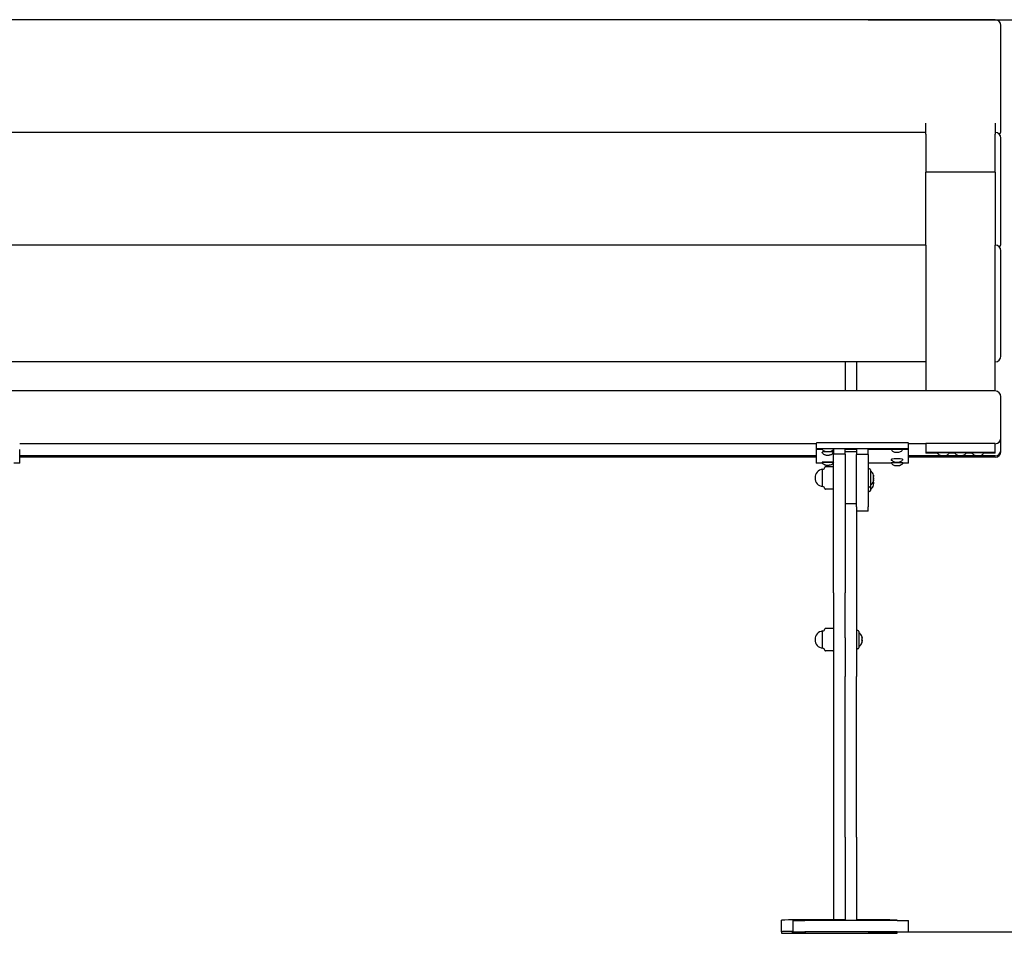
# Model space of a CAD drawing. Extents: x -888 to 2323, y 2128 to 3769.
# Drawn here: x 42 to 895, y 2128 to 2920 of the extents above; entities that cross this region are included whole.
import ezdxf

# ---------------------------------------------------------------- set-up
doc = ezdxf.new("R2010")
doc.units = 0
doc.header["$LTSCALE"] = 14.285714
doc.layers.add('mitat', color=7, linetype='Continuous', true_color=0x13a538)
doc.layers.add('valine', color=7, linetype='Continuous')
doc.styles.get("Standard").update_dxf_attribs({"font": 'arial.ttf', "height": 60})
doc.dimstyles.new('oma', dxfattribs={"dimtxt": 60, "dimasz": 100, "dimexe": 20, "dimexo": 20, "dimgap": 30, "dimtad": 0, "dimtih": 1, "dimtoh": 1, "dimdec": 0, "dimzin": 0, "dimdsep": 46, "dimtxsty": 'Standard', "dimcen": 0.09, "dimclrd": 256, "dimadec": 0, "dimazin": 0, "dimtfac": 1, "dimtdec": 0, "dimtofl": 0, "dimtmove": 0, "dimatfit": 3, "dimfxl": 1, "dimtolj": 1, "dimtzin": 0, "dimarcsym": 0})

# ---------------------------------------------------------------- blocks, each defined once
blk = doc.blocks.new('*D50')
at = {"layer": 'Defpoints', "color": 0, "transparency": 16777216}
for p in [(757.17, 2919.65), (757.17, 2129.63), (1020.2, 2129.63)]:
    blk.add_point(p, dxfattribs=at)
at = {"layer": 'mitat', "color": 0, "lineweight": -2, "transparency": 16777216}
for p, q in [((777.17, 2919.65), (1040.2, 2919.65)), ((777.17, 2129.63), (1040.2, 2129.63))]:
    blk.add_line(p, q, dxfattribs=at)
at = {"layer": 'mitat', "color": 104, "lineweight": -2, "true_color": 0x13a538, "transparency": 16777216}
for p, q in [((1020.2, 2819.65), (1020.2, 2585.27)), ((1020.2, 2229.63), (1020.2, 2464))]:
    blk.add_line(p, q, dxfattribs=at)
at = {"layer": 'mitat', "color": 104, "true_color": 0x13a538, "transparency": 16777216}
for points in [[(1003.54, 2819.65), (1036.87, 2819.65), (1020.2, 2919.65)], [(1003.54, 2229.63), (1036.87, 2229.63), (1020.2, 2129.63)]]:
    blk.add_solid(points, dxfattribs=at)
at = {"layer": 'mitat', "color": 0, "transparency": 16777216, "insert": (1020.2, 2524.64), "char_height": 60, "attachment_point": 5}
blk.add_mtext('\\A1;790', dxfattribs=at)

msp = doc.modelspace()

# ---------------------------------------------------------------- linework, layer by layer
at = {"layer": 'valine'}
for p, q in [((887.15, 2919.65), (-882.85, 2919.65)), ((892.15, 2832.55), (892.15, 2914.65)), ((892.15, 2823.49), (892.15, 2832.55)), ((827.15, 2820.46), (827.15, 2830.09)), ((887.15, 2830.09), (887.15, 2820.46)), ((827.15, 2822.09), (-822.85, 2822.09)), ((827.15, 2820.46), (827.15, 2803.87)), ((887.15, 2803.87), (887.15, 2820.46)), ((892.15, 2734.99), (892.15, 2817.09)), ((827.15, 2803.87), (827.15, 2800.29)), ((827.15, 2800.29), (827.15, 2787.63)), ((887.15, 2800.29), (887.15, 2803.87)), ((887.15, 2787.63), (887.15, 2800.29)), ((827.15, 2725.6), (827.15, 2787.63)), ((887.15, 2787.63), (827.15, 2787.63)), ((887.15, 2787.63), (887.15, 2725.6)), ((892.15, 2725.93), (892.15, 2734.99)), ((827.15, 2724.53), (-822.85, 2724.53)), ((827.15, 2724.44), (827.15, 2725.6)), ((827.15, 2724.44), (827.15, 2602.66)), ((887.15, 2725.6), (887.15, 2724.44)), ((887.15, 2602.66), (887.15, 2724.44)), ((892.15, 2637.43), (892.15, 2719.53)), ((892.15, 2628.37), (892.15, 2637.43)), ((827.15, 2623.37), (-822.85, 2623.37)), ((757.15, 2623.37), (757.15, 2598.1)), ((767.15, 2623.37), (767.15, 2598.1)), ((827.15, 2602.66), (827.15, 2598.5)), ((887.15, 2598.5), (887.15, 2602.66)), ((887.15, 2598.1), (-882.85, 2598.1)), ((827.15, 2598.5), (827.15, 2598.1)), ((887.15, 2598.1), (887.15, 2598.5)), ((892.15, 2558.1), (892.15, 2593.1)), ((732.15, 2552.4), (42.15, 2552.4)), ((732.15, 2553.05), (732.15, 2548.05)), ((806.15, 2553.1), (738.15, 2553.1)), ((812.15, 2548.05), (812.15, 2553.05)), ((827.15, 2552.4), (812.15, 2552.4)), ((827.15, 2552.71), (827.15, 2544.71)), ((882.15, 2552.75), (832.15, 2552.75)), ((887.15, 2544.71), (887.15, 2552.71)), ((892.15, 2557.4), (892.15, 2558.1)), ((892.15, 2555.75), (892.15, 2557.4)), ((892.15, 2546.96), (892.15, 2555.75)), ((42.15, 2536.6), (42.15, 2547.43)), ((732.15, 2541.96), (42.15, 2541.96)), ((732.15, 2548.05), (732.15, 2547.43)), ((732.15, 2547.43), (732.15, 2536.6)), ((737.45, 2547.43), (732.15, 2547.43)), ((806.15, 2548.1), (738.15, 2548.1)), ((747.15, 2547.43), (746.85, 2547.43)), ((747.15, 2548.06), (747.15, 2543.29)), ((757.15, 2543.29), (747.15, 2543.29)), ((747.15, 2423.21), (747.15, 2543.29)), ((757.15, 2543.29), (757.15, 2548.06)), ((767.15, 2547.43), (757.15, 2547.43)), ((767.15, 2545.3), (757.15, 2545.3)), ((757.15, 2543.29), (757.15, 2423.21)), ((777.15, 2548.06), (767.15, 2548.06)), ((767.15, 2548.06), (767.15, 2543.06)), ((777.15, 2543.06), (767.15, 2543.06)), ((767.15, 2501.57), (767.15, 2543.06)), ((777.15, 2543.06), (777.15, 2548.06)), ((797.17, 2547.43), (777.15, 2547.43)), ((777.15, 2543.06), (777.15, 2501.57)), ((812.15, 2547.43), (807.13, 2547.43)), ((812.15, 2547.43), (812.15, 2548.05)), ((812.15, 2536.6), (812.15, 2547.43)), ((840.26, 2541.96), (812.15, 2541.96)), ((827.15, 2544.71), (827.15, 2544.4)), ((827.15, 2544.4), (827.15, 2544.4)), ((837.17, 2544.4), (827.15, 2544.4)), ((882.15, 2544.75), (832.15, 2544.75)), ((856.03, 2541.96), (844.04, 2541.96)), ((852.23, 2544.4), (847.13, 2544.4)), ((870.26, 2541.96), (858.27, 2541.96)), ((867.17, 2544.4), (862.07, 2544.4)), ((887.15, 2541.96), (874.04, 2541.96)), ((887.15, 2544.4), (877.13, 2544.4)), ((887.15, 2544.4), (887.15, 2544.71)), ((887.15, 2544.4), (887.15, 2544.4)), ((892.15, 2546.45), (892.15, 2546.96)), ((892.15, 2545.75), (892.15, 2546.45)), ((42.15, 2535.67), (37.08, 2535.67)), ((732.15, 2540.75), (42.15, 2540.75)), ((42.15, 2536.6), (42.15, 2536.57)), ((42.15, 2535.67), (42.15, 2536.57)), ((42.15, 2535.67), (42.15, 2535.67)), ((732.15, 2536.57), (732.15, 2536.6)), ((732.15, 2536.57), (732.15, 2535.67)), ((732.15, 2535.67), (732.15, 2535.67)), ((737.53, 2535.67), (732.15, 2535.67)), ((747.15, 2535.67), (746.77, 2535.67)), ((797.22, 2535.67), (777.15, 2535.67)), ((812.15, 2535.67), (807.08, 2535.67)), ((887.15, 2540.75), (812.15, 2540.75)), ((812.15, 2536.6), (812.15, 2536.57)), ((812.15, 2535.67), (812.15, 2536.57)), ((812.15, 2535.67), (812.15, 2535.67)), ((737.65, 2515.3), (737.65, 2530.3)), ((737.65, 2530.3), (737.65, 2530.3)), ((746.65, 2532.54), (740.14, 2532.54)), ((778.15, 2530.8), (777.15, 2530.8)), ((779.15, 2529.8), (779.15, 2515.8)), ((731.15, 2522.87), (731.15, 2522.73)), ((737.65, 2515.3), (737.65, 2515.3)), ((746.9, 2513.06), (740.14, 2513.06)), ((778.15, 2514.8), (777.15, 2514.8)), ((778.15, 2511.05), (777.15, 2511.05)), ((779.15, 2515.8), (779.15, 2512.05)), ((767.15, 2500.3), (757.15, 2500.3)), ((767.15, 2497.92), (767.15, 2501.57)), ((777.15, 2501.57), (777.15, 2497.92)), ((767.15, 2497.92), (767.15, 2494.49)), ((767.15, 2494.49), (767.15, 2482.7)), ((777.15, 2493.95), (767.15, 2493.95)), ((777.15, 2493.95), (777.15, 2497.92)), ((777.15, 2493.95), (777.15, 2493.95)), ((767.15, 2482.7), (767.15, 2350.8)), ((747.15, 2423.21), (747.15, 2235.11)), ((757.15, 2384.22), (757.15, 2423.21)), ((737.65, 2375.28), (737.65, 2390.28)), ((737.65, 2390.28), (737.65, 2390.28)), ((746.65, 2392.52), (740.14, 2392.52)), ((768.15, 2390.78), (767.15, 2390.78)), ((769.15, 2389.78), (769.15, 2375.78)), ((731.15, 2382.84), (731.15, 2382.71)), ((757.15, 2384.22), (757.15, 2350.8)), ((737.65, 2375.28), (737.65, 2375.28)), ((746.9, 2373.04), (740.14, 2373.04)), ((768.15, 2374.78), (767.15, 2374.78)), ((757.15, 2211.81), (757.15, 2350.8)), ((767.15, 2211.81), (767.15, 2350.8)), ((747.15, 2235.11), (747.15, 2142.71)), ((757.15, 2211.81), (757.15, 2139.63)), ((767.15, 2211.81), (767.15, 2139.63)), ((747.15, 2142.71), (747.15, 2140.01)), ((702.15, 2129.86), (702.15, 2139.86)), ((757.15, 2140.01), (712.15, 2140.01)), ((712.15, 2139.63), (722.15, 2139.63)), ((712.15, 2129.63), (712.15, 2139.63)), ((802.15, 2139.63), (722.15, 2139.63)), ((792.15, 2140.01), (767.15, 2140.01)), ((802.15, 2139.63), (802.15, 2139.86)), ((802.15, 2139.63), (812.15, 2139.63)), ((812.15, 2129.63), (812.15, 2139.63)), ((702.15, 2129.86), (702.15, 2128.61)), ((712.15, 2129.63), (722.15, 2129.63)), ((712.15, 2128.46), (792.15, 2128.46)), ((802.15, 2129.63), (722.15, 2129.63)), ((802.15, 2129.63), (812.15, 2129.63)), ((802.15, 2128.61), (802.15, 2129.63))]:
    msp.add_line(p, q, dxfattribs=at)
for centre, radius, start, end in [((887.15, 2914.65), 5, 0, 90), ((887.15, 2823.49), 5, 320.23691, 0), ((887.15, 2817.09), 5, 0, 90), ((887.15, 2719.53), 5, 0, 90), ((887.15, 2725.93), 5, 320.23691, 0), ((887.15, 2628.37), 5, 270, 0), ((887.15, 2593.1), 5, 0, 90), ((887.15, 2557.4), 5, 270, 0), ((887.15, 2546.96), 5, 270, 0), ((887.15, 2545.75), 5, 270, 0), ((738.65, 2522.87), 7.5, 97.66456, 180), ((737.65, 2532.3), 2, 270, 353.97524), ((740.14, 2532.04), 0.5, 90, 173.97524), ((746.65, 2532.04), 0.5, 0, 90), ((778.15, 2529.8), 1, 0, 90), ((775.51, 2523.23), 6.66, 18.25731, 56.81473), ((738.65, 2522.73), 7.5, 180, 262.33544), ((775.51, 2522.37), 6.66, 303.18527, 341.74269), ((775.51, 2518.62), 6.66, 303.18527, 341.74269), ((737.65, 2513.3), 2, 6.02476, 90), ((740.14, 2513.56), 0.5, 186.02476, 270), ((778.15, 2515.8), 1, 270, 0), ((778.15, 2512.05), 1, 270, 0), ((738.65, 2382.84), 7.5, 97.66456, 180), ((737.65, 2392.28), 2, 270, 353.97524), ((740.14, 2392.02), 0.5, 90, 173.97524), ((746.65, 2392.02), 0.5, 0, 90), ((768.15, 2389.78), 1, 0, 90), ((765.51, 2383.21), 6.66, 18.25731, 56.81473), ((738.65, 2382.71), 7.5, 180, 262.33544), ((765.51, 2382.35), 6.66, 303.18527, 341.74269), ((737.65, 2373.28), 2, 6.02476, 90), ((740.14, 2373.54), 0.5, 186.02476, 270), ((768.15, 2375.78), 1, 270, 0)]:
    msp.add_arc(centre, radius, start, end, dxfattribs=at)
for centre, major_axis, ratio, start_param, end_param in [((738.15, 2553.05), (-6, 0), 0.008188, 4.712389, 6.283185), ((806.15, 2553.05), (6, 0), 0.008188, 0, 1.570796), ((832.15, 2552.71), (-5, 0), 0.008188, 4.712389, 6.283185), ((882.15, 2552.71), (5, 0), 0.008188, 0, 1.570796), ((738.15, 2548.05), (-6, 0), 0.008188, 4.712389, 6.283185), ((742.15, 2544.99), (-4.98, 0), 0.103386, 5.099495, 6.337392), ((742.15, 2545.1), (-5, 0), 0.103386, 5.175172, 6.300049), ((742.15, 2548.01), (-5, 0), 0.008188, 3.140264, 6.284514), ((740.63, 2548.57), (-3.46, -0.68), 0.999994, 6.250011, 6.283185), ((742.15, 2547.89), (-4.98, 0), 0.008188, 3.137325, 6.287453), ((742.15, 2544.99), (4.98, 0), 0.103386, 6.228979, 7.466876), ((742.15, 2545.1), (5, 0), 0.103386, 6.266321, 7.391199), ((743.67, 2548.57), (3.48, -0.57), 0.999994, 6.250011, 6.283185), ((802.15, 2547.52), (-5, 0), 0.008188, 3.140264, 6.284514), ((800.63, 2548.08), (-3.46, -0.68), 0.999994, 6.250011, 6.283185), ((802.15, 2547.4), (-4.98, 0), 0.008188, 3.137325, 6.287453), ((806.15, 2548.05), (6, 0), 0.008188, 0, 1.570796), ((803.67, 2548.08), (3.48, -0.57), 0.999994, 6.250011, 6.283185), ((832.15, 2544.71), (-5, 0), 0.008188, 4.712389, 6.283185), ((842.15, 2544.51), (-5, 0), 0.008188, 3.140264, 6.284514), ((840.63, 2545.07), (-3.46, -0.68), 0.999994, 6.250011, 6.283185), ((842.15, 2544.39), (-4.98, 0), 0.008188, 3.137325, 6.287453), ((843.67, 2545.07), (3.48, -0.57), 0.999994, 6.250011, 6.283185), ((857.15, 2544.63), (-5, 0), 0.008188, 3.140264, 6.284514), ((855.63, 2545.19), (-3.46, -0.68), 0.999994, 6.250011, 6.283185), ((857.15, 2544.51), (-4.98, 0), 0.008188, 3.137325, 6.287453), ((858.67, 2545.19), (3.48, -0.57), 0.999994, 6.250011, 6.283185), ((872.15, 2544.51), (-5, 0), 0.008188, 3.140264, 6.284514), ((870.63, 2545.07), (-3.46, -0.68), 0.999994, 6.250011, 6.283185), ((872.15, 2544.39), (-4.98, 0), 0.008188, 3.137325, 6.287453), ((873.67, 2545.07), (3.48, -0.57), 0.999994, 6.250011, 6.283185), ((882.15, 2544.71), (5, 0), 0.008188, 0, 1.570796), ((742.15, 2536.37), (-5, 0), 0.008188, 3.140264, 6.284514), ((740.63, 2536.93), (-3.46, -0.68), 0.999994, 6.250011, 6.283185), ((742.15, 2536.25), (-4.98, 0), 0.008188, 3.137325, 6.287453), ((743.67, 2536.93), (3.48, -0.57), 0.999994, 6.250011, 6.283185), ((802.15, 2538.78), (-4.98, 0), 0.103386, 3.087386, 6.337392), ((802.15, 2538.9), (-5, 0), 0.103386, 3.124729, 6.300049), ((802.15, 2535.88), (-5, 0), 0.008188, 3.140264, 6.284514), ((800.63, 2536.44), (-3.46, -0.68), 0.999994, 6.250011, 6.283185), ((802.15, 2535.76), (-4.98, 0), 0.008188, 3.137325, 6.287453), ((803.67, 2536.44), (3.48, -0.57), 0.999994, 6.250011, 6.283185), ((746.65, 2513.56), (-0.433, 0.433), 0.57735, 2.094395, 2.617994), ((746.65, 2513.56), (0, -0.577), 0.866025, 0.523599, 1.570796), ((746.65, 2373.54), (-0.433, 0.433), 0.57735, 2.094395, 2.617994), ((746.65, 2373.54), (0, -0.577), 0.866025, 0.523599, 1.570796), ((712.15, 2139.86), (-10, 0), 0.01558, 4.712389, 6.283185), ((792.15, 2139.86), (10, 0), 0.01558, 0, 1.570796), ((712.15, 2129.86), (-10, 0), 0.01558, 4.712389, 6.283185), ((712.15, 2128.61), (-10, 0), 0.01558, 0, 1.570796), ((792.15, 2128.61), (10, 0), 0.01558, 4.712389, 6.283185)]:
    msp.add_ellipse(centre, major_axis=major_axis, ratio=ratio, start_param=start_param, end_param=end_param, dxfattribs=at)
for centre in [(717.15, 2129.24), (787.15, 2129.24)]:
    msp.add_ellipse(centre, major_axis=(6, 0), ratio=0.01558, dxfattribs=at)
for points, knots in [([(737.17, 2544.98), (737.17, 2544.98), (737.17, 2544.99), (737.17, 2545.01), (737.16, 2545.02), (737.16, 2545.03), (737.16, 2545.04), (737.16, 2545.05), (737.16, 2545.06), (737.15, 2545.08), (737.15, 2545.09), (737.15, 2545.09)], [1.550372377, 1.550372377, 1.550372377, 1.550372377, 1.551084368, 1.551084368, 1.551796359, 1.551796359, 1.552508349, 1.552508349, 1.55322034, 1.55322034, 1.553932331, 1.553932331, 1.553932331, 1.553932331]), ([(747.13, 2547.89), (746.89, 2547.44), (746.57, 2547.01), (745.84, 2546.31), (745.41, 2546.01), (744.49, 2545.57), (743.99, 2545.43), (743.38, 2545.35), (743.27, 2545.34), (743.14, 2545.33), (743.11, 2545.33), (743.05, 2545.33), (743.01, 2545.33), (742.95, 2545.33), (742.92, 2545.33), (742.79, 2545.32), (742.69, 2545.32), (742.51, 2545.32), (742.45, 2545.32), (742.31, 2545.32), (742.21, 2545.32), (742.03, 2545.32), (741.94, 2545.32), (741.78, 2545.32), (741.7, 2545.32), (741.55, 2545.32), (741.49, 2545.33), (741.39, 2545.33), (741.35, 2545.33), (741.27, 2545.33), (741.22, 2545.33), (741.13, 2545.34), (741.08, 2545.34), (740.97, 2545.35), (740.91, 2545.35), (740.67, 2545.38), (740.51, 2545.41), (739.95, 2545.54), (739.57, 2545.68), (738.76, 2546.09), (738.34, 2546.4), (737.66, 2547.1), (737.39, 2547.48), (737.17, 2547.89)], [0, 0, 0, 0, 0.154668, 0.154668, 0.306542, 0.306542, 0.458522, 0.458522, 0.491646, 0.491646, 0.50084, 0.50084, 0.515026, 0.515026, 0.530013, 0.530013, 0.573565, 0.573565, 0.591266, 0.591266, 0.618973, 0.618973, 0.645516, 0.645516, 0.672168, 0.672168, 0.700355, 0.700355, 0.719445, 0.719445, 0.736639, 0.736639, 0.750374, 0.750374, 0.770302, 0.770302, 0.821149, 0.821149, 0.941661, 0.941661, 1.093654, 1.093654, 1.232984, 1.232984, 1.232984, 1.232984]), ([(747.12, 2544.96), (746.89, 2544.51), (746.62, 2544.17), (746.03, 2543.54), (745.74, 2543.33), (745.07, 2542.89), (744.79, 2542.79), (744.13, 2542.53), (743.91, 2542.5), (743.36, 2542.39), (743.17, 2542.38), (742.69, 2542.34), (742.44, 2542.33), (741.97, 2542.33), (741.76, 2542.34), (741.27, 2542.36), (741.06, 2542.36), (740.35, 2542.51), (740.14, 2542.54), (739.5, 2542.79), (739.23, 2542.9), (738.61, 2543.3), (738.37, 2543.47), (737.8, 2544.02), (737.47, 2544.4), (737.18, 2544.96)], [4.766595, 4.766595, 4.766595, 4.766595, 4.808667, 4.808667, 4.869986, 4.869986, 4.977462, 4.977462, 5.197651, 5.197651, 5.642885, 5.642885, 6.249521, 6.249521, 6.775646, 6.775646, 7.382282, 7.382282, 7.591029, 7.591029, 7.695402, 7.695402, 7.747589, 7.747589, 7.799775, 7.799775, 7.799775, 7.799775]), ([(742.06, 2542.49), (742.06, 2542.49), (742.06, 2542.49), (742.06, 2542.49), (742.07, 2542.49), (742.08, 2542.49), (742.08, 2542.49), (742.1, 2542.49), (742.1, 2542.49), (742.12, 2542.49), (742.13, 2542.49), (742.15, 2542.49), (742.16, 2542.49), (742.18, 2542.49), (742.19, 2542.49), (742.2, 2542.49), (742.21, 2542.49), (742.22, 2542.49), (742.23, 2542.49), (742.24, 2542.49), (742.24, 2542.49), (742.24, 2542.49), (742.24, 2542.49), (742.24, 2542.49)], [2.621929, 2.621929, 2.621929, 2.621929, 2.682829, 2.682829, 2.787091, 2.787091, 2.889841, 2.889841, 2.994504, 2.994504, 3.102323, 3.102323, 3.2123, 3.2123, 3.321873, 3.321873, 3.428706, 3.428706, 3.532459, 3.532459, 3.635241, 3.635241, 3.661257, 3.661257, 3.661257, 3.661257]), ([(747.15, 2545.09), (747.15, 2545.09), (747.15, 2545.08), (747.14, 2545.06), (747.14, 2545.05), (747.14, 2545.04), (747.14, 2545.03), (747.14, 2545.02), (747.13, 2545.01), (747.13, 2544.99), (747.13, 2544.98), (747.13, 2544.98)], [4.729252977, 4.729252977, 4.729252977, 4.729252977, 4.729964967, 4.729964967, 4.730676958, 4.730676958, 4.731388948, 4.731388948, 4.732100939, 4.732100939, 4.73281293, 4.73281293, 4.73281293, 4.73281293]), ([(807.13, 2547.4), (806.89, 2546.94), (806.57, 2546.52), (805.84, 2545.81), (805.41, 2545.52), (804.49, 2545.08), (803.99, 2544.94), (803.38, 2544.86), (803.27, 2544.85), (803.14, 2544.84), (803.11, 2544.84), (803.05, 2544.84), (803.01, 2544.84), (802.95, 2544.84), (802.92, 2544.84), (802.79, 2544.83), (802.69, 2544.83), (802.51, 2544.83), (802.45, 2544.83), (802.31, 2544.83), (802.21, 2544.83), (802.03, 2544.83), (801.94, 2544.83), (801.78, 2544.83), (801.7, 2544.83), (801.55, 2544.83), (801.49, 2544.83), (801.39, 2544.84), (801.35, 2544.84), (801.27, 2544.84), (801.22, 2544.84), (801.13, 2544.84), (801.08, 2544.85), (800.97, 2544.86), (800.91, 2544.86), (800.67, 2544.89), (800.51, 2544.92), (799.95, 2545.05), (799.57, 2545.19), (798.76, 2545.6), (798.34, 2545.91), (797.66, 2546.61), (797.39, 2546.99), (797.17, 2547.4)], [0, 0, 0, 0, 0.154668, 0.154668, 0.306542, 0.306542, 0.458522, 0.458522, 0.491646, 0.491646, 0.50084, 0.50084, 0.515026, 0.515026, 0.530013, 0.530013, 0.573565, 0.573565, 0.591266, 0.591266, 0.618973, 0.618973, 0.645516, 0.645516, 0.672168, 0.672168, 0.700355, 0.700355, 0.719445, 0.719445, 0.736639, 0.736639, 0.750374, 0.750374, 0.770302, 0.770302, 0.821149, 0.821149, 0.941661, 0.941661, 1.093654, 1.093654, 1.232984, 1.232984, 1.232984, 1.232984]), ([(847.13, 2544.39), (846.89, 2543.93), (846.57, 2543.51), (845.84, 2542.8), (845.41, 2542.51), (844.49, 2542.07), (843.99, 2541.93), (843.38, 2541.85), (843.27, 2541.84), (843.14, 2541.83), (843.11, 2541.83), (843.05, 2541.83), (843.01, 2541.83), (842.95, 2541.82), (842.92, 2541.82), (842.79, 2541.82), (842.69, 2541.82), (842.51, 2541.82), (842.45, 2541.82), (842.31, 2541.82), (842.21, 2541.82), (842.03, 2541.82), (841.94, 2541.82), (841.78, 2541.82), (841.7, 2541.82), (841.55, 2541.82), (841.49, 2541.82), (841.39, 2541.82), (841.35, 2541.82), (841.27, 2541.83), (841.22, 2541.83), (841.13, 2541.83), (841.08, 2541.84), (840.97, 2541.84), (840.91, 2541.85), (840.67, 2541.88), (840.51, 2541.91), (839.95, 2542.03), (839.57, 2542.17), (838.76, 2542.59), (838.34, 2542.9), (837.66, 2543.59), (837.39, 2543.98), (837.17, 2544.39)], [0, 0, 0, 0, 0.154668, 0.154668, 0.306542, 0.306542, 0.458522, 0.458522, 0.491646, 0.491646, 0.50084, 0.50084, 0.515026, 0.515026, 0.530013, 0.530013, 0.573565, 0.573565, 0.591266, 0.591266, 0.618973, 0.618973, 0.645516, 0.645516, 0.672168, 0.672168, 0.700355, 0.700355, 0.719445, 0.719445, 0.736639, 0.736639, 0.750374, 0.750374, 0.770302, 0.770302, 0.821149, 0.821149, 0.941661, 0.941661, 1.093654, 1.093654, 1.232984, 1.232984, 1.232984, 1.232984]), ([(862.13, 2544.51), (861.89, 2544.06), (861.57, 2543.63), (860.84, 2542.93), (860.41, 2542.63), (859.49, 2542.19), (858.99, 2542.05), (858.38, 2541.97), (858.27, 2541.96), (858.14, 2541.95), (858.11, 2541.95), (858.05, 2541.95), (858.01, 2541.95), (857.95, 2541.95), (857.92, 2541.95), (857.79, 2541.95), (857.69, 2541.94), (857.51, 2541.94), (857.45, 2541.94), (857.31, 2541.94), (857.21, 2541.94), (857.03, 2541.94), (856.94, 2541.94), (856.78, 2541.94), (856.7, 2541.94), (856.55, 2541.94), (856.49, 2541.95), (856.39, 2541.95), (856.35, 2541.95), (856.27, 2541.95), (856.22, 2541.95), (856.13, 2541.96), (856.08, 2541.96), (855.97, 2541.97), (855.91, 2541.97), (855.67, 2542), (855.51, 2542.03), (854.95, 2542.16), (854.57, 2542.3), (853.76, 2542.71), (853.34, 2543.02), (852.66, 2543.72), (852.39, 2544.1), (852.17, 2544.51)], [0, 0, 0, 0, 0.154668, 0.154668, 0.306542, 0.306542, 0.458522, 0.458522, 0.491646, 0.491646, 0.50084, 0.50084, 0.515026, 0.515026, 0.530013, 0.530013, 0.573565, 0.573565, 0.591266, 0.591266, 0.618973, 0.618973, 0.645516, 0.645516, 0.672168, 0.672168, 0.700355, 0.700355, 0.719445, 0.719445, 0.736639, 0.736639, 0.750374, 0.750374, 0.770302, 0.770302, 0.821149, 0.821149, 0.941661, 0.941661, 1.093654, 1.093654, 1.232984, 1.232984, 1.232984, 1.232984]), ([(877.13, 2544.39), (876.89, 2543.93), (876.57, 2543.51), (875.84, 2542.8), (875.41, 2542.51), (874.49, 2542.07), (873.99, 2541.93), (873.38, 2541.85), (873.27, 2541.84), (873.14, 2541.83), (873.11, 2541.83), (873.05, 2541.83), (873.01, 2541.83), (872.95, 2541.82), (872.92, 2541.82), (872.79, 2541.82), (872.69, 2541.82), (872.51, 2541.82), (872.45, 2541.82), (872.31, 2541.82), (872.21, 2541.82), (872.03, 2541.82), (871.94, 2541.82), (871.78, 2541.82), (871.7, 2541.82), (871.55, 2541.82), (871.49, 2541.82), (871.39, 2541.82), (871.35, 2541.82), (871.27, 2541.83), (871.22, 2541.83), (871.13, 2541.83), (871.08, 2541.84), (870.97, 2541.84), (870.91, 2541.85), (870.67, 2541.88), (870.51, 2541.91), (869.95, 2542.03), (869.57, 2542.17), (868.76, 2542.59), (868.34, 2542.9), (867.66, 2543.59), (867.39, 2543.98), (867.17, 2544.39)], [0, 0, 0, 0, 0.154668, 0.154668, 0.306542, 0.306542, 0.458522, 0.458522, 0.491646, 0.491646, 0.50084, 0.50084, 0.515026, 0.515026, 0.530013, 0.530013, 0.573565, 0.573565, 0.591266, 0.591266, 0.618973, 0.618973, 0.645516, 0.645516, 0.672168, 0.672168, 0.700355, 0.700355, 0.719445, 0.719445, 0.736639, 0.736639, 0.750374, 0.750374, 0.770302, 0.770302, 0.821149, 0.821149, 0.941661, 0.941661, 1.093654, 1.093654, 1.232984, 1.232984, 1.232984, 1.232984]), ([(747.13, 2536.25), (746.89, 2535.8), (746.57, 2535.37), (745.84, 2534.66), (745.41, 2534.37), (744.49, 2533.93), (743.99, 2533.79), (743.38, 2533.71), (743.27, 2533.7), (743.14, 2533.69), (743.11, 2533.69), (743.05, 2533.69), (743.01, 2533.69), (742.95, 2533.69), (742.92, 2533.69), (742.79, 2533.68), (742.69, 2533.68), (742.51, 2533.68), (742.45, 2533.68), (742.31, 2533.68), (742.21, 2533.68), (742.03, 2533.68), (741.94, 2533.68), (741.78, 2533.68), (741.7, 2533.68), (741.55, 2533.68), (741.49, 2533.68), (741.39, 2533.69), (741.35, 2533.69), (741.27, 2533.69), (741.22, 2533.69), (741.13, 2533.7), (741.08, 2533.7), (740.97, 2533.71), (740.91, 2533.71), (740.67, 2533.74), (740.51, 2533.77), (739.95, 2533.9), (739.57, 2534.04), (738.76, 2534.45), (738.34, 2534.76), (737.66, 2535.46), (737.39, 2535.84), (737.17, 2536.25)], [0, 0, 0, 0, 0.154668, 0.154668, 0.306542, 0.306542, 0.458522, 0.458522, 0.491646, 0.491646, 0.50084, 0.50084, 0.515026, 0.515026, 0.530013, 0.530013, 0.573565, 0.573565, 0.591266, 0.591266, 0.618973, 0.618973, 0.645516, 0.645516, 0.672168, 0.672168, 0.700355, 0.700355, 0.719445, 0.719445, 0.736639, 0.736639, 0.750374, 0.750374, 0.770302, 0.770302, 0.821149, 0.821149, 0.941661, 0.941661, 1.093654, 1.093654, 1.232984, 1.232984, 1.232984, 1.232984]), ([(797.17, 2538.77), (797.17, 2538.78), (797.17, 2538.79), (797.17, 2538.8), (797.16, 2538.81), (797.16, 2538.83), (797.16, 2538.84), (797.16, 2538.85), (797.16, 2538.86), (797.15, 2538.87), (797.15, 2538.88), (797.15, 2538.89)], [1.550372377, 1.550372377, 1.550372377, 1.550372377, 1.551084368, 1.551084368, 1.551796359, 1.551796359, 1.552508349, 1.552508349, 1.55322034, 1.55322034, 1.553932331, 1.553932331, 1.553932331, 1.553932331]), ([(807.13, 2535.76), (806.89, 2535.3), (806.57, 2534.88), (805.84, 2534.17), (805.41, 2533.88), (804.49, 2533.44), (803.99, 2533.3), (803.38, 2533.22), (803.27, 2533.21), (803.14, 2533.2), (803.11, 2533.2), (803.05, 2533.2), (803.01, 2533.2), (802.95, 2533.2), (802.92, 2533.19), (802.79, 2533.19), (802.69, 2533.19), (802.51, 2533.19), (802.45, 2533.19), (802.31, 2533.19), (802.21, 2533.19), (802.03, 2533.19), (801.94, 2533.19), (801.78, 2533.19), (801.7, 2533.19), (801.55, 2533.19), (801.49, 2533.19), (801.39, 2533.19), (801.35, 2533.2), (801.27, 2533.2), (801.22, 2533.2), (801.13, 2533.2), (801.08, 2533.21), (800.97, 2533.21), (800.91, 2533.22), (800.67, 2533.25), (800.51, 2533.28), (799.95, 2533.4), (799.57, 2533.54), (798.76, 2533.96), (798.34, 2534.27), (797.66, 2534.97), (797.39, 2535.35), (797.17, 2535.76)], [0, 0, 0, 0, 0.154668, 0.154668, 0.306542, 0.306542, 0.458522, 0.458522, 0.491646, 0.491646, 0.50084, 0.50084, 0.515026, 0.515026, 0.530013, 0.530013, 0.573565, 0.573565, 0.591266, 0.591266, 0.618973, 0.618973, 0.645516, 0.645516, 0.672168, 0.672168, 0.700355, 0.700355, 0.719445, 0.719445, 0.736639, 0.736639, 0.750374, 0.750374, 0.770302, 0.770302, 0.821149, 0.821149, 0.941661, 0.941661, 1.093654, 1.093654, 1.232984, 1.232984, 1.232984, 1.232984]), ([(807.12, 2538.76), (806.89, 2538.3), (806.62, 2537.97), (806.03, 2537.34), (805.74, 2537.13), (805.07, 2536.69), (804.79, 2536.58), (804.13, 2536.33), (803.91, 2536.3), (803.36, 2536.19), (803.17, 2536.18), (802.69, 2536.14), (802.44, 2536.13), (801.97, 2536.13), (801.76, 2536.13), (801.27, 2536.16), (801.06, 2536.16), (800.35, 2536.3), (800.14, 2536.34), (799.5, 2536.59), (799.23, 2536.69), (798.61, 2537.09), (798.37, 2537.27), (797.8, 2537.82), (797.47, 2538.2), (797.18, 2538.76)], [4.766595, 4.766595, 4.766595, 4.766595, 4.808667, 4.808667, 4.869986, 4.869986, 4.977462, 4.977462, 5.197651, 5.197651, 5.642885, 5.642885, 6.249521, 6.249521, 6.775646, 6.775646, 7.382282, 7.382282, 7.591029, 7.591029, 7.695402, 7.695402, 7.747589, 7.747589, 7.799775, 7.799775, 7.799775, 7.799775]), ([(802.06, 2536.28), (802.06, 2536.28), (802.06, 2536.28), (802.06, 2536.28), (802.07, 2536.28), (802.08, 2536.28), (802.08, 2536.28), (802.1, 2536.28), (802.1, 2536.28), (802.12, 2536.29), (802.13, 2536.29), (802.15, 2536.29), (802.16, 2536.29), (802.18, 2536.29), (802.19, 2536.28), (802.2, 2536.28), (802.21, 2536.28), (802.22, 2536.28), (802.23, 2536.28), (802.24, 2536.28), (802.24, 2536.28), (802.24, 2536.28), (802.24, 2536.28), (802.24, 2536.28)], [2.621929, 2.621929, 2.621929, 2.621929, 2.682829, 2.682829, 2.787091, 2.787091, 2.889841, 2.889841, 2.994504, 2.994504, 3.102323, 3.102323, 3.2123, 3.2123, 3.321873, 3.321873, 3.428706, 3.428706, 3.532459, 3.532459, 3.635241, 3.635241, 3.661257, 3.661257, 3.661257, 3.661257]), ([(807.15, 2538.89), (807.15, 2538.88), (807.15, 2538.87), (807.14, 2538.86), (807.14, 2538.85), (807.14, 2538.84), (807.14, 2538.83), (807.14, 2538.81), (807.13, 2538.8), (807.13, 2538.79), (807.13, 2538.78), (807.13, 2538.77)], [4.729252977, 4.729252977, 4.729252977, 4.729252977, 4.729964967, 4.729964967, 4.730676958, 4.730676958, 4.731388948, 4.731388948, 4.732100939, 4.732100939, 4.73281293, 4.73281293, 4.73281293, 4.73281293]), ([(781.69, 2525.14), (781.71, 2525.14), (781.72, 2525.15), (781.8, 2525.2), (781.83, 2525.24), (781.83, 2525.29), (781.83, 2525.29), (781.83, 2525.3), (781.83, 2525.31)], [-0.1362421, -0.1362421, -0.1362421, -0.1362421, -0.1179165, -0.1179165, 0, 0, 0, 0.0257496, 0.0257496, 0.0257496, 0.0257496]), ([(781.69, 2522.5), (781.71, 2522.56), (781.72, 2522.62), (781.8, 2523.06), (781.83, 2523.46), (781.83, 2523.82), (781.83, 2524.18), (781.8, 2524.57), (781.72, 2525.02), (781.71, 2525.08), (781.69, 2525.14)], [-0.1362421, -0.1362421, -0.1362421, -0.1362421, -0.1179165, -0.1179165, 0, 0, 0, 0.1179165, 0.1179165, 0.1362421, 0.1362421, 0.1362421, 0.1362421]), ([(781.75, 2525.17), (781.81, 2524.86), (781.83, 2524.55), (781.83, 2524.27), (781.83, 2524.2), (781.83, 2524.13), (781.83, 2524.06)], [-0.1055718, -0.1055718, -0.1055718, -0.1055718, 0, 0, 0, 0.0257496, 0.0257496, 0.0257496, 0.0257496]), ([(781.69, 2520.16), (781.71, 2520.22), (781.72, 2520.27), (781.8, 2520.66), (781.83, 2521.01), (781.83, 2521.33), (781.83, 2521.65), (781.8, 2522), (781.72, 2522.39), (781.71, 2522.45), (781.69, 2522.5)], [-0.1362421, -0.1362421, -0.1362421, -0.1362421, -0.1179165, -0.1179165, 0, 0, 0, 0.1179165, 0.1179165, 0.1362421, 0.1362421, 0.1362421, 0.1362421]), ([(781.75, 2520.43), (781.81, 2520.39), (781.83, 2520.35), (781.83, 2520.31), (781.83, 2520.27), (781.8, 2520.23), (781.72, 2520.18), (781.71, 2520.17), (781.69, 2520.16)], [-0.1055718, -0.1055718, -0.1055718, -0.1055718, 0, 0, 0, 0.1179165, 0.1179165, 0.1362421, 0.1362421, 0.1362421, 0.1362421]), ([(781.69, 2518.75), (781.71, 2518.81), (781.72, 2518.87), (781.8, 2519.32), (781.83, 2519.71), (781.83, 2520.07), (781.83, 2520.14), (781.83, 2520.21), (781.83, 2520.29)], [-0.1362421, -0.1362421, -0.1362421, -0.1362421, -0.1179165, -0.1179165, 0, 0, 0, 0.0235463, 0.0235463, 0.0235463, 0.0235463]), ([(781.69, 2516.42), (781.71, 2516.47), (781.72, 2516.52), (781.8, 2516.92), (781.83, 2517.26), (781.83, 2517.58), (781.83, 2517.9), (781.8, 2518.25), (781.72, 2518.64), (781.71, 2518.7), (781.69, 2518.75)], [-0.1362421, -0.1362421, -0.1362421, -0.1362421, -0.1179165, -0.1179165, 0, 0, 0, 0.1179165, 0.1179165, 0.1362421, 0.1362421, 0.1362421, 0.1362421]), ([(781.75, 2516.68), (781.81, 2516.64), (781.83, 2516.6), (781.83, 2516.57), (781.83, 2516.52), (781.8, 2516.48), (781.72, 2516.43), (781.71, 2516.42), (781.69, 2516.42)], [-0.1055718, -0.1055718, -0.1055718, -0.1055718, 0, 0, 0, 0.1179165, 0.1179165, 0.1362421, 0.1362421, 0.1362421, 0.1362421]), ([(781.75, 2522.8), (781.81, 2522.45), (781.83, 2522.1), (781.83, 2521.78), (781.83, 2521.7), (781.83, 2521.62), (781.83, 2521.54)], [-0.1055718, -0.1055718, -0.1055718, -0.1055718, 0, 0, 0, 0.0257496, 0.0257496, 0.0257496, 0.0257496]), ([(781.75, 2519.05), (781.81, 2518.71), (781.83, 2518.36), (781.83, 2518.03), (781.83, 2517.96), (781.83, 2517.88), (781.83, 2517.8)], [-0.1055718, -0.1055718, -0.1055718, -0.1055718, 0, 0, 0, 0.0257496, 0.0257496, 0.0257496, 0.0257496]), ([(781.82, 2520.93), (781.83, 2520.79), (781.83, 2520.65), (781.83, 2520.52), (781.83, 2520.46), (781.83, 2520.4), (781.83, 2520.34)], [-0.04841936, -0.04841936, -0.04841936, -0.04841936, 0, 0, 0, 0.02240803, 0.02240803, 0.02240803, 0.02240803]), ([(781.83, 2521.51), (781.83, 2521.52), (781.83, 2521.53), (781.83, 2521.54), (781.83, 2521.55), (781.83, 2521.56), (781.83, 2521.56)], [-0.02240803, -0.02240803, -0.02240803, -0.02240803, 0, 0, 0, 0.02354629, 0.02354629, 0.02354629, 0.02354629]), ([(771.69, 2385.11), (771.71, 2385.12), (771.72, 2385.13), (771.8, 2385.18), (771.83, 2385.22), (771.83, 2385.26), (771.83, 2385.27), (771.83, 2385.28), (771.83, 2385.29)], [-0.1362421, -0.1362421, -0.1362421, -0.1362421, -0.1179165, -0.1179165, 0, 0, 0, 0.0257496, 0.0257496, 0.0257496, 0.0257496]), ([(771.69, 2382.48), (771.71, 2382.54), (771.72, 2382.6), (771.8, 2383.04), (771.83, 2383.44), (771.83, 2383.8), (771.83, 2384.15), (771.8, 2384.55), (771.72, 2384.99), (771.71, 2385.05), (771.69, 2385.11)], [-0.1362421, -0.1362421, -0.1362421, -0.1362421, -0.1179165, -0.1179165, 0, 0, 0, 0.1179165, 0.1179165, 0.1362421, 0.1362421, 0.1362421, 0.1362421]), ([(771.69, 2380.14), (771.71, 2380.19), (771.72, 2380.25), (771.8, 2380.64), (771.83, 2380.99), (771.83, 2381.31), (771.83, 2381.63), (771.8, 2381.97), (771.72, 2382.37), (771.71, 2382.42), (771.69, 2382.48)], [-0.1362421, -0.1362421, -0.1362421, -0.1362421, -0.1179165, -0.1179165, 0, 0, 0, 0.1179165, 0.1179165, 0.1362421, 0.1362421, 0.1362421, 0.1362421]), ([(771.75, 2380.41), (771.81, 2380.37), (771.83, 2380.33), (771.83, 2380.29), (771.83, 2380.25), (771.8, 2380.21), (771.72, 2380.15), (771.71, 2380.15), (771.69, 2380.14)], [-0.1055718, -0.1055718, -0.1055718, -0.1055718, 0, 0, 0, 0.1179165, 0.1179165, 0.1362421, 0.1362421, 0.1362421, 0.1362421]), ([(771.75, 2385.15), (771.81, 2384.84), (771.83, 2384.53), (771.83, 2384.25), (771.83, 2384.18), (771.83, 2384.11), (771.83, 2384.03)], [-0.1055718, -0.1055718, -0.1055718, -0.1055718, 0, 0, 0, 0.0257496, 0.0257496, 0.0257496, 0.0257496]), ([(771.75, 2382.78), (771.81, 2382.43), (771.83, 2382.08), (771.83, 2381.76), (771.83, 2381.68), (771.83, 2381.6), (771.83, 2381.52)], [-0.1055718, -0.1055718, -0.1055718, -0.1055718, 0, 0, 0, 0.0257496, 0.0257496, 0.0257496, 0.0257496])]:
    msp.add_open_spline(points, degree=3, knots=knots, dxfattribs=at)
msp.add_open_spline([(781.83, 2520.34), (781.82, 2520.47), (781.81, 2520.61), (781.8, 2520.74)], degree=3, dxfattribs=at)

# ---------------------------------------------------------------- dimensions: what is measured, and where the dimension line sits
at = {"layer": 'mitat'}
dim = msp.add_aligned_dim(p1=(757.17, 2919.65), p2=(757.17, 2129.63), distance=263.03, dimstyle='oma', dxfattribs=at)
dim.commit()
dim.dimension.update_dxf_attribs({"geometry": '*D50', "text_midpoint": (1020.2, 2524.64)})

doc.saveas('drawing.dxf')
